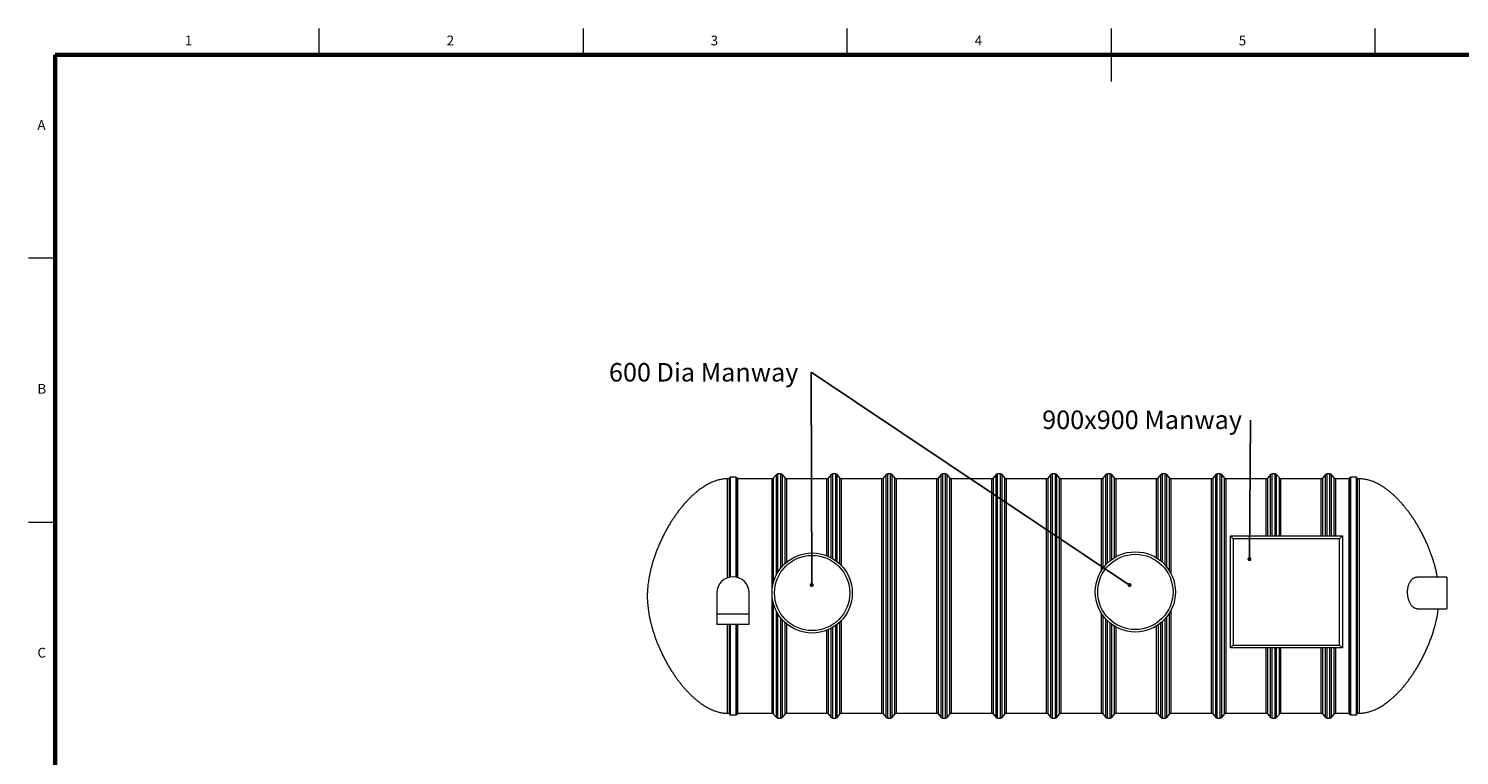
# Model space of a CAD drawing. Units: millimetres. Extents: x 5 to 415, y -10 to 292.
# Drawn here: x 5 to 276, y 154 to 292 of the extents above; entities that cross this region are included whole.
import ezdxf

# ---------------------------------------------------------------- set-up
doc = ezdxf.new("R2010")
doc.units = ezdxf.units.MM
doc.layers.add('BORDER', color=7, linetype='Continuous', lineweight=60)
doc.layers.add('TEXT', color=7, linetype='Continuous')
doc.styles.add('SLDTEXTSTYLE0', font='TXT', dxfattribs={"width": 0.75})
doc.dimstyles.new('SLDDIMSTYLE3', dxfattribs={"dimtxt": 0.18, "dimasz": 0.762, "dimexe": 0, "dimexo": 0.0625, "dimgap": 0, "dimtad": 0, "dimtih": 1, "dimtoh": 1, "dimdec": 0, "dimrnd": 1e-09, "dimzin": 0, "dimdsep": 46, "dimtxsty": 'Standard', "dimblk1": 'DOT', "dimblk2": 'DOT', "dimsah": 1, "dimcen": 0.09, "dimadec": 0, "dimazin": 0, "dimtfac": 0.762, "dimtdec": 0, "dimtofl": 0, "dimtmove": 0, "dimatfit": 3, "dimldrblk": 'DOT', "dimfxl": 0, "dimfrac": 2, "dimtolj": 1, "dimtzin": 0, "dimarcsym": 0})

# ---------------------------------------------------------------- blocks, each defined once
blk = doc.blocks.new('SW_NOTE_4')
at = {"layer": 'TEXT', "color": 0, "insert": (-38.31, 1.74), "char_height": 3.5, "attachment_point": 1, "style": 'SLDTEXTSTYLE0'}
blk.add_mtext('600 Dia Manway', dxfattribs=at)
blk = doc.blocks.new('_DOT')
at = {"color": 0, "linetype": 'ByBlock', "lineweight": -2}
blk.add_line((-0.5, 0), (-1, 0), dxfattribs=at)
at = {"color": 0, "linetype": 'ByBlock', "const_width": 0.5}
blk.add_lwpolyline([(-0.25, 0, 1), (0.25, 0, 1)], format="xyb", close=True, dxfattribs=at)
blk = doc.blocks.new('SW_NOTE_5')
at = {"layer": 'TEXT', "color": 0, "insert": (-39.43, 1.83), "char_height": 3.5, "attachment_point": 1, "style": 'SLDTEXTSTYLE0'}
blk.add_mtext('900x900 Manway', dxfattribs=at)

msp = doc.modelspace()

# ---------------------------------------------------------------- linework, layer by layer
at = {"color": 7, "linetype": 'Continuous', "lineweight": 0}
for p, q in [((60, 287), (60, 292)), ((110, 292), (110, 287)), ((160, 287), (160, 292)), ((210, 292), (210, 282)), ((260, 287), (260, 292)), ((10, 248.5), (5, 248.5)), ((5, 198.5), (10, 198.5))]:
    msp.add_line(p, q, dxfattribs=at)
at = {"color": 7, "linetype": 'Continuous', "lineweight": 15}
for p, q in [((137.64062269, 206.68155185), (137.26541861, 206.68155185)), ((137.74062498, 206.88155195), (137.74062498, 188.04778269)), ((138.91483648, 206.98155186), (137.84061773, 206.98155186)), ((139.25258978, 206.78155175), (138.96928175, 206.96543238)), ((139.25258978, 206.78155175), (139.25258978, 187.99124173)), ((145.78531607, 206.68155185), (139.25258978, 206.68155185)), ((145.78531607, 162.24155119), (145.78531607, 206.72155193)), ((146.6027294, 207.47762567), (146.092609, 206.86547807)), ((147.43531569, 207.62155181), (146.91002233, 207.62155181)), ((148.25272902, 206.86547807), (147.74260862, 207.47762567)), ((148.56002195, 190.92784336), (148.56002195, 206.72155193)), ((156.18531569, 206.68155185), (148.56002195, 206.68155185)), ((156.18531569, 192.12217143), (156.18531569, 206.72155193)), ((157.00272902, 207.47762567), (156.49260862, 206.86547807)), ((157.8353153, 207.62155181), (157.31002195, 207.62155181)), ((158.65272863, 206.86547807), (158.14260824, 207.47762567)), ((158.96002157, 190.22262386), (158.96002157, 206.72155193)), ((166.5853153, 206.68155185), (158.96002157, 206.68155185)), ((166.5853153, 162.24155119), (166.5853153, 206.72155193)), ((167.40272863, 207.47762567), (166.89260824, 206.86547807)), ((168.23531492, 207.62155181), (167.71002157, 207.62155181)), ((169.05272825, 206.86547807), (168.54260786, 207.47762567)), ((169.36002119, 162.24155119), (169.36002119, 206.72155193)), ((176.98531492, 206.68155185), (169.36002119, 206.68155185)), ((176.98531492, 162.24155119), (176.98531492, 206.72155193)), ((177.80272825, 207.47762567), (177.29260786, 206.86547807)), ((178.63531454, 207.62155181), (178.11002119, 207.62155181)), ((179.45272787, 206.86547807), (178.94260748, 207.47762567)), ((179.76002081, 162.24155119), (179.76002081, 206.72155193)), ((187.38531931, 206.68155185), (179.76002081, 206.68155185)), ((187.38531931, 162.24155119), (187.38531931, 206.72155193)), ((188.20272787, 207.47762567), (187.69260748, 206.86547807)), ((189.03531893, 207.62155181), (188.51002081, 207.62155181)), ((189.85273226, 206.86547807), (189.3426071, 207.47762567)), ((190.16002043, 162.24155119), (190.16002043, 206.72155193)), ((197.78531893, 206.68155185), (190.16002043, 206.68155185)), ((197.78531893, 162.24155119), (197.78531893, 206.72155193)), ((198.60273226, 207.47762567), (198.0926071, 206.86547807)), ((199.43531855, 207.62155181), (198.91002043, 207.62155181)), ((200.25273188, 206.86547807), (199.74260672, 207.47762567)), ((200.56002005, 162.24155119), (200.56002005, 206.72155193)), ((208.18531855, 206.68155185), (200.56002005, 206.68155185)), ((208.18531855, 189.35460022), (208.18531855, 206.72155193)), ((209.00273188, 207.47762567), (208.49260672, 206.86547807)), ((209.83531816, 207.62155181), (209.31002005, 207.62155181)), ((210.65273149, 206.86547807), (210.14260633, 207.47762567)), ((210.96001966, 191.93592122), (210.96001966, 206.72155193)), ((218.58531816, 206.68155185), (210.96001966, 206.68155185)), ((218.58531816, 191.71906761), (218.58531816, 206.72155193)), ((219.40273149, 207.47762567), (218.89260633, 206.86547807)), ((220.23531778, 207.62155181), (219.71001966, 207.62155181)), ((221.05273111, 206.86547807), (220.54260595, 207.47762567)), ((221.36001928, 188.70185307), (221.36001928, 206.72155193)), ((228.98531778, 206.68155185), (221.36001928, 206.68155185)), ((228.98531778, 162.24155119), (228.98531778, 206.72155193)), ((229.80273111, 207.47762567), (229.29260834, 206.86547807)), ((230.63531979, 207.62155181), (230.11001928, 207.62155181)), ((231.45273073, 206.86547807), (230.94260796, 207.47762567)), ((231.7600189, 162.24155119), (231.7600189, 206.72155193)), ((239.38531979, 206.68155185), (231.7600189, 206.68155185)), ((239.38531979, 195.85657171), (239.38531979, 206.72155193)), ((240.20273073, 207.47762567), (239.69260796, 206.86547807)), ((241.0353194, 207.62155181), (240.5100189, 207.62155181)), ((241.85273035, 206.86547807), (241.34260757, 207.47762567)), ((242.16001852, 195.85657171), (242.16001852, 206.72155193)), ((249.78531821, 206.68155185), (242.16001852, 206.68155185)), ((249.78531821, 195.85657171), (249.78531821, 206.72155193)), ((250.60273035, 207.47762567), (250.09260757, 206.86547807)), ((251.43531902, 207.62155181), (250.91001852, 207.62155181)), ((252.25272997, 206.86547807), (251.74260719, 207.47762567)), ((252.56001814, 195.85657171), (252.56001814, 206.72155193)), ((255.04805191, 206.68155185), (252.56001814, 206.68155185)), ((255.33135696, 206.96543238), (255.04805191, 206.78155175)), ((255.04805191, 162.18155077), (255.04805191, 206.78155175)), ((256.46001859, 206.98155186), (255.38579984, 206.98155186)), ((256.5600185, 162.08155325), (256.5600185, 206.88155195)), ((257.03521891, 206.68155185), (256.6600184, 206.68155185)), ((233.11750992, 195.32486251), (232.58580072, 195.85657171)), ((232.58580072, 195.85657171), (253.78580018, 195.85657171)), ((232.58580072, 174.65657166), (232.58580072, 195.85657171)), ((253.25409039, 195.32486251), (233.11750992, 195.32486251)), ((233.11750992, 195.32486251), (233.11750992, 175.18828085)), ((253.25409039, 195.32486251), (253.78580018, 195.85657171)), ((253.25409039, 175.18828085), (253.25409039, 195.32486251)), ((253.78580018, 195.85657171), (253.78580018, 174.65657166)), ((273.56580003, 188.0565708), (267.86324127, 188.0565708)), ((273.56580003, 188.0565708), (273.56580003, 182.05657175)), ((135.32579763, 185.05657128), (135.32579763, 181.05657271)), ((141.44580229, 181.05657271), (141.44580229, 185.05657128)), ((221.36001928, 162.24155119), (221.36001928, 181.81129149)), ((268.01607801, 182.05657175), (273.56580003, 182.05657175)), ((135.32579763, 181.05657271), (135.32579763, 179.05657223)), ((141.44580229, 179.05657223), (135.32579763, 179.05657223)), ((137.74062498, 179.05657223), (137.74062498, 162.08155325)), ((139.25258978, 179.05657223), (139.25258978, 162.18155077)), ((141.44580229, 179.05657223), (141.44580229, 181.05657271)), ((148.56002195, 162.24155119), (148.56002195, 179.18529919)), ((158.96002157, 162.24155119), (158.96002157, 179.89051989)), ((208.18531855, 162.24155119), (208.18531855, 181.15854433)), ((156.18531569, 162.24155119), (156.18531569, 177.99097231)), ((210.96001966, 162.24155119), (210.96001966, 178.57722214)), ((218.58531816, 162.24155119), (218.58531816, 178.79407576)), ((232.58580072, 174.65657166), (233.11750992, 175.18828085)), ((253.78580018, 174.65657166), (232.58580072, 174.65657166)), ((233.11750992, 175.18828085), (253.25409039, 175.18828085)), ((239.38531979, 162.24155119), (239.38531979, 174.65657166)), ((242.16001852, 162.24155119), (242.16001852, 174.65657166)), ((249.78531821, 162.24155119), (249.78531821, 174.65657166)), ((252.56001814, 162.24155119), (252.56001814, 174.65657166)), ((253.78580018, 174.65657166), (253.25409039, 175.18828085)), ((137.26541861, 162.28155306), (137.64062269, 162.28155306)), ((137.84061773, 161.98155096), (138.91483648, 161.98155096)), ((138.96928175, 161.99767283), (139.25258978, 162.18155077)), ((139.25258978, 162.28155306), (145.78531607, 162.28155306)), ((146.092609, 162.09762743), (146.6027294, 161.48547819)), ((146.91002233, 161.34154967), (147.43531569, 161.34154967)), ((147.74260862, 161.48547819), (148.25272902, 162.09762743)), ((148.56002195, 162.28155306), (156.18531569, 162.28155306)), ((156.49260862, 162.09762743), (157.00272902, 161.48547819)), ((157.31002195, 161.34154967), (157.8353153, 161.34154967)), ((158.14260824, 161.48547819), (158.65272863, 162.09762743)), ((158.96002157, 162.28155306), (166.5853153, 162.28155306)), ((166.89260824, 162.09762743), (167.40272863, 161.48547819)), ((167.71002157, 161.34154967), (168.23531492, 161.34154967)), ((168.54260786, 161.48547819), (169.05272825, 162.09762743)), ((169.36002119, 162.28155306), (176.98531492, 162.28155306)), ((177.29260786, 162.09762743), (177.80272825, 161.48547819)), ((178.11002119, 161.34154967), (178.63531454, 161.34154967)), ((178.94260748, 161.48547819), (179.45272787, 162.09762743)), ((179.76002081, 162.28155306), (187.38531931, 162.28155306)), ((187.69260748, 162.09762743), (188.20272787, 161.48547819)), ((188.51002081, 161.34154967), (189.03531893, 161.34154967)), ((189.3426071, 161.48547819), (189.85273226, 162.09762743)), ((190.16002043, 162.28155306), (197.78531893, 162.28155306)), ((198.0926071, 162.09762743), (198.60273226, 161.48547819)), ((198.91002043, 161.34154967), (199.43531855, 161.34154967)), ((199.74260672, 161.48547819), (200.25273188, 162.09762743)), ((200.56002005, 162.28155306), (208.18531855, 162.28155306)), ((208.49260672, 162.09762743), (209.00273188, 161.48547819)), ((209.31002005, 161.34154967), (209.83531816, 161.34154967)), ((210.14260633, 161.48547819), (210.65273149, 162.09762743)), ((210.96001966, 162.28155306), (218.58531816, 162.28155306)), ((218.89260633, 162.09762743), (219.40273149, 161.48547819)), ((219.71001966, 161.34154967), (220.23531778, 161.34154967)), ((220.54260595, 161.48547819), (221.05273111, 162.09762743)), ((221.36001928, 162.28155306), (228.98531778, 162.28155306)), ((229.29260834, 162.09762743), (229.80273111, 161.48547819)), ((230.11001928, 161.34154967), (230.63531979, 161.34154967)), ((230.94260796, 161.48547819), (231.45273073, 162.09762743)), ((231.7600189, 162.28155306), (239.38531979, 162.28155306)), ((239.69260796, 162.09762743), (240.20273073, 161.48547819)), ((240.5100189, 161.34154967), (241.0353194, 161.34154967)), ((241.34260757, 161.48547819), (241.85273035, 162.09762743)), ((242.16001852, 162.28155306), (249.78531821, 162.28155306)), ((250.09260757, 162.09762743), (250.60273035, 161.48547819)), ((250.91001852, 161.34154967), (251.43531902, 161.34154967)), ((251.74260719, 161.48547819), (252.25272997, 162.09762743)), ((252.56001814, 162.28155306), (255.04805191, 162.28155306)), ((255.04805191, 162.18155077), (255.33135696, 161.99767283)), ((255.38579984, 161.98155096), (256.46001859, 161.98155096)), ((256.6600184, 162.28155306), (257.03521891, 162.28155306))]:
    msp.add_line(p, q, dxfattribs=at)
at = {"color": 8, "linetype": 'Continuous', "lineweight": 15}
for p, q in [((137.26541861, 206.68155185), (137.26541861, 187.90408781)), ((137.64062269, 206.68155185), (137.64062269, 188.02445105)), ((137.84061773, 206.98155186), (137.84061773, 188.06760481)), ((138.91483648, 206.98155186), (138.91483648, 188.07048252)), ((138.96928175, 206.96543238), (138.96928175, 188.06042841)), ((146.092609, 187.19417265), (146.092609, 206.86547807)), ((146.6027294, 188.48439387), (146.6027294, 207.47762567)), ((146.91002233, 189.03454235), (146.91002233, 207.62155181)), ((147.43531569, 189.78433779), (147.43531569, 207.62155181)), ((147.74260862, 190.14718822), (147.74260862, 207.47762567)), ((148.25272902, 190.66117695), (148.25272902, 206.86547807)), ((156.49260862, 191.99254683), (156.49260862, 206.86547807)), ((157.00272902, 191.7407184), (157.00272902, 207.47762567)), ((157.31002195, 191.56506708), (157.31002195, 207.62155181)), ((157.8353153, 191.21788553), (157.8353153, 207.62155181)), ((158.14260824, 190.98386339), (158.14260824, 207.47762567)), ((158.65272863, 190.53557208), (158.65272863, 206.86547807)), ((166.89260824, 162.09762743), (166.89260824, 206.86547807)), ((167.40272863, 161.48547819), (167.40272863, 207.47762567)), ((167.71002157, 161.34154967), (167.71002157, 207.62155181)), ((168.23531492, 161.34154967), (168.23531492, 207.62155181)), ((168.54260786, 161.48547819), (168.54260786, 207.47762567)), ((169.05272825, 162.09762743), (169.05272825, 206.86547807)), ((177.29260786, 162.09762743), (177.29260786, 206.86547807)), ((177.80272825, 161.48547819), (177.80272825, 207.47762567)), ((178.11002119, 161.34154967), (178.11002119, 207.62155181)), ((178.63531454, 161.34154967), (178.63531454, 207.62155181)), ((178.94260748, 161.48547819), (178.94260748, 207.47762567)), ((179.45272787, 162.09762743), (179.45272787, 206.86547807)), ((187.69260748, 162.09762743), (187.69260748, 206.86547807)), ((188.20272787, 161.48547819), (188.20272787, 207.47762567)), ((188.51002081, 161.34154967), (188.51002081, 207.62155181)), ((189.03531893, 161.34154967), (189.03531893, 207.62155181)), ((189.3426071, 161.48547819), (189.3426071, 207.47762567)), ((189.85273226, 162.09762743), (189.85273226, 206.86547807)), ((198.0926071, 162.09762743), (198.0926071, 206.86547807)), ((198.60273226, 161.48547819), (198.60273226, 207.47762567)), ((198.91002043, 161.34154967), (198.91002043, 207.62155181)), ((199.43531855, 161.34154967), (199.43531855, 207.62155181)), ((199.74260672, 161.48547819), (199.74260672, 207.47762567)), ((200.25273188, 162.09762743), (200.25273188, 206.86547807)), ((208.49260672, 189.79892901), (208.49260672, 206.86547807)), ((209.00273188, 190.41305593), (209.00273188, 207.47762567)), ((209.31002005, 190.72704962), (209.31002005, 207.62155181)), ((209.83531816, 191.18893436), (209.83531816, 207.62155181)), ((210.14260633, 191.42244867), (210.14260633, 207.47762567)), ((210.65273149, 191.75972155), (210.65273149, 206.86547807)), ((218.89260633, 191.51847413), (218.89260633, 206.86547807)), ((219.40273149, 191.13510779), (219.40273149, 207.47762567)), ((219.71001966, 190.86926988), (219.71001966, 207.62155181)), ((220.23531778, 190.3401666), (220.23531778, 207.62155181)), ((220.54260595, 189.97636488), (220.54260595, 207.47762567)), ((221.05273111, 189.24891642), (221.05273111, 206.86547807)), ((229.29260834, 162.09762743), (229.29260834, 206.86547807)), ((229.80273111, 161.48547819), (229.80273111, 207.47762567)), ((230.11001928, 161.34154967), (230.11001928, 207.62155181)), ((230.63531979, 161.34154967), (230.63531979, 207.62155181)), ((230.94260796, 161.48547819), (230.94260796, 207.47762567)), ((231.45273073, 162.09762743), (231.45273073, 206.86547807)), ((239.69260796, 195.85657171), (239.69260796, 206.86547807)), ((240.20273073, 195.85657171), (240.20273073, 207.47762567)), ((240.5100189, 195.85657171), (240.5100189, 207.62155181)), ((241.0353194, 195.85657171), (241.0353194, 207.62155181)), ((241.34260757, 195.85657171), (241.34260757, 207.47762567)), ((241.85273035, 195.85657171), (241.85273035, 206.86547807)), ((250.09260757, 195.85657171), (250.09260757, 206.86547807)), ((250.60273035, 195.85657171), (250.60273035, 207.47762567)), ((250.91001852, 195.85657171), (250.91001852, 207.62155181)), ((251.43531902, 195.85657171), (251.43531902, 207.62155181)), ((251.74260719, 195.85657171), (251.74260719, 207.47762567)), ((252.25272997, 195.85657171), (252.25272997, 206.86547807)), ((255.33135696, 161.99767283), (255.33135696, 206.96543238)), ((255.38579984, 161.98155096), (255.38579984, 206.98155186)), ((256.46001859, 161.98155096), (256.46001859, 206.98155186)), ((256.6600184, 162.28155306), (256.6600184, 206.68155185)), ((257.03521891, 162.28155306), (257.03521891, 206.68155185)), ((146.092609, 162.09762743), (146.092609, 182.9189699)), ((146.6027294, 161.48547819), (146.6027294, 181.62875107)), ((141.44580229, 181.05657271), (135.32579763, 181.05657271)), ((137.26541861, 179.05657223), (137.26541861, 162.28155306)), ((137.64062269, 179.05657223), (137.64062269, 162.28155306)), ((137.84061773, 179.05657223), (137.84061773, 161.98155096)), ((138.91483648, 179.05657223), (138.91483648, 161.98155096)), ((138.96928175, 179.05657223), (138.96928175, 161.99767283)), ((146.91002233, 161.34154967), (146.91002233, 181.0786002)), ((147.43531569, 161.34154967), (147.43531569, 180.32880476)), ((147.74260862, 161.48547819), (147.74260862, 179.96595553)), ((148.25272902, 162.09762743), (148.25272902, 179.45196799)), ((157.8353153, 161.34154967), (157.8353153, 178.89525822)), ((158.14260824, 161.48547819), (158.14260824, 179.12928036)), ((158.65272863, 162.09762743), (158.65272863, 179.57757166)), ((208.49260672, 162.09762743), (208.49260672, 180.71421555)), ((209.00273188, 161.48547819), (209.00273188, 180.10008744)), ((209.31002005, 161.34154967), (209.31002005, 179.78609494)), ((209.83531816, 161.34154967), (209.83531816, 179.32420901)), ((210.14260633, 161.48547819), (210.14260633, 179.0906947)), ((218.89260633, 178.99466923), (218.89260633, 162.09762743)), ((219.40273149, 161.48547819), (219.40273149, 179.37803677)), ((219.71001966, 161.34154967), (219.71001966, 179.64387349)), ((220.23531778, 161.34154967), (220.23531778, 180.17297676)), ((220.54260595, 161.48547819), (220.54260595, 180.53677967)), ((221.05273111, 162.09762743), (221.05273111, 181.26422814)), ((156.49260862, 162.09762743), (156.49260862, 178.12059811)), ((157.00272902, 161.48547819), (157.00272902, 178.37242535)), ((157.31002195, 161.34154967), (157.31002195, 178.54807785)), ((210.65273149, 162.09762743), (210.65273149, 178.75342301)), ((239.69260796, 162.09762743), (239.69260796, 174.65657166)), ((240.20273073, 161.48547819), (240.20273073, 174.65657166)), ((240.5100189, 161.34154967), (240.5100189, 174.65657166)), ((241.0353194, 161.34154967), (241.0353194, 174.65657166)), ((241.34260757, 161.48547819), (241.34260757, 174.65657166)), ((241.85273035, 162.09762743), (241.85273035, 174.65657166)), ((250.09260757, 162.09762743), (250.09260757, 174.65657166)), ((250.60273035, 161.48547819), (250.60273035, 174.65657166)), ((250.91001852, 161.34154967), (250.91001852, 174.65657166)), ((251.43531902, 161.34154967), (251.43531902, 174.65657166)), ((251.74260719, 161.48547819), (251.74260719, 174.65657166)), ((252.25272997, 162.09762743), (252.25272997, 174.65657166))]:
    msp.add_line(p, q, dxfattribs=at)
at = {"color": 7, "linetype": 'Continuous', "lineweight": 15}
for centre, radius in [((153.38580003, 185.05657199), 7.6), ((214.58580003, 185.25657199), 7.6), ((214.58580003, 185.25657199), 7.13122862), ((153.38580003, 185.05657199), 7.13122862)]:
    msp.add_circle(centre, radius, dxfattribs=at)
for centre, radius, start, end in [((137.64062069, 206.78155184), 0.1, 270, 0), ((137.84062069, 206.88155184), 0.1, 90, 179.9999999999), ((138.91483931, 206.88155184), 0.1, 57.0141997431, 90), ((145.78531869, 207.12155184), 0.4, 270, 320.1944289077), ((146.91001864, 207.22155184), 0.4, 90, 140.1944289077), ((147.43531869, 207.22155184), 0.4, 39.8055710923, 90), ((148.56001864, 207.12155184), 0.4, 219.8055710923, 270), ((156.18531869, 207.12155184), 0.4, 270, 320.1944289077), ((157.31001864, 207.22155184), 0.4, 90, 140.1944289077), ((157.83531869, 207.22155184), 0.4, 39.8055710923, 90), ((158.96001864, 207.12155184), 0.4, 219.8055710923, 270), ((166.58531869, 207.12155184), 0.4, 270, 320.1944289077), ((167.71001864, 207.22155184), 0.4, 90, 140.1944289077), ((168.23531869, 207.22155184), 0.4, 39.8055710923, 90), ((169.36001864, 207.12155184), 0.4, 219.8055710923, 270), ((176.98531869, 207.12155184), 0.4, 270, 320.1944289077), ((178.11001864, 207.22155184), 0.4, 90, 140.1944289077), ((178.63531869, 207.22155184), 0.4, 39.8055710923, 90), ((179.76001864, 207.12155184), 0.4, 219.8055710923, 270), ((187.38531869, 207.12155184), 0.4, 270, 320.1944289077), ((188.51001864, 207.22155184), 0.4, 90, 140.1944289077), ((189.03531869, 207.22155184), 0.4, 39.8055710923, 90), ((190.16001864, 207.12155184), 0.4, 219.8055710923, 270), ((197.78531869, 207.12155184), 0.4, 270, 320.1944289077), ((198.91001864, 207.22155184), 0.4, 90, 140.1944289077), ((199.43531869, 207.22155184), 0.4, 39.8055710923, 90), ((200.56001864, 207.12155184), 0.4, 219.8055710923, 270), ((208.18531869, 207.12155184), 0.4, 270, 320.1944289077), ((209.31001864, 207.22155184), 0.4, 90, 140.1944289077), ((209.83531869, 207.22155184), 0.4, 39.8055710923, 90), ((210.96001864, 207.12155184), 0.4, 219.8055710923, 270), ((218.58531869, 207.12155184), 0.4, 270, 320.1944289077), ((219.71001864, 207.22155184), 0.4, 90, 140.1944289077), ((220.23531869, 207.22155184), 0.4, 39.8055710923, 90), ((221.36001864, 207.12155184), 0.4, 219.8055710923, 270), ((228.98531869, 207.12155184), 0.4, 270, 320.1944289077), ((230.11001864, 207.22155184), 0.4, 90, 140.1944289077), ((230.63531869, 207.22155184), 0.4, 39.8055710923, 90), ((231.76001864, 207.12155184), 0.4, 219.8055710923, 270), ((239.38531869, 207.12155184), 0.4, 270, 320.1944289077), ((240.51001864, 207.22155184), 0.4, 90, 140.1944289077), ((241.03531869, 207.22155184), 0.4, 39.8055710923, 90), ((242.16001864, 207.12155184), 0.4, 219.8055710923, 270), ((249.78531869, 207.12155184), 0.4, 270, 320.1944289077), ((250.91001864, 207.22155184), 0.4, 90, 140.1944289077), ((251.43531869, 207.22155184), 0.4, 39.8055710923, 90), ((252.56001864, 207.12155184), 0.4, 219.8055710923, 270), ((255.38580003, 206.88155184), 0.1, 90, 122.9858002569), ((256.46001864, 206.88155184), 0.1, 0, 90), ((256.66001864, 206.78155184), 0.1, 180, 270), ((138.38580003, 185.05657199), 3.06, 0, 180), ((137.64062069, 162.18155184), 0.1, 0, 90), ((137.84062069, 162.08155184), 0.1, 179.9999999999, 270), ((138.91483931, 162.08155184), 0.1, 270, 302.9858002569), ((145.78531869, 161.84155184), 0.4, 39.8055710923, 90), ((146.91001864, 161.74155184), 0.4, 219.8055710923, 270), ((147.43531869, 161.74155184), 0.4, 270, 320.1944289077), ((148.56001864, 161.84155184), 0.4, 90, 140.1944289077), ((156.18531869, 161.84155184), 0.4, 39.8055710923, 90), ((157.31001864, 161.74155184), 0.4, 219.8055710923, 270), ((157.83531869, 161.74155184), 0.4, 270, 320.1944289077), ((158.96001864, 161.84155184), 0.4, 90, 140.1944289077), ((166.58531869, 161.84155184), 0.4, 39.8055710923, 90), ((167.71001864, 161.74155184), 0.4, 219.8055710923, 270), ((168.23531869, 161.74155184), 0.4, 270, 320.1944289077), ((169.36001864, 161.84155184), 0.4, 90, 140.1944289077), ((176.98531869, 161.84155184), 0.4, 39.8055710923, 90), ((178.11001864, 161.74155184), 0.4, 219.8055710923, 270), ((178.63531869, 161.74155184), 0.4, 270, 320.1944289077), ((179.76001864, 161.84155184), 0.4, 90, 140.1944289077), ((187.38531869, 161.84155184), 0.4, 39.8055710923, 90), ((188.51001864, 161.74155184), 0.4, 219.8055710923, 270), ((189.03531869, 161.74155184), 0.4, 270, 320.1944289077), ((190.16001864, 161.84155184), 0.4, 90, 140.1944289077), ((197.78531869, 161.84155184), 0.4, 39.8055710923, 90), ((198.91001864, 161.74155184), 0.4, 219.8055710923, 270), ((199.43531869, 161.74155184), 0.4, 270, 320.1944289077), ((200.56001864, 161.84155184), 0.4, 90, 140.1944289077), ((208.18531869, 161.84155184), 0.4, 39.8055710923, 90), ((209.31001864, 161.74155184), 0.4, 219.8055710923, 270), ((209.83531869, 161.74155184), 0.4, 270, 320.1944289077), ((210.96001864, 161.84155184), 0.4, 90, 140.1944289077), ((218.58531869, 161.84155184), 0.4, 39.8055710923, 90), ((219.71001864, 161.74155184), 0.4, 219.8055710923, 270), ((220.23531869, 161.74155184), 0.4, 270, 320.1944289077), ((221.36001864, 161.84155184), 0.4, 90, 140.1944289077), ((228.98531869, 161.84155184), 0.4, 39.8055710923, 90), ((230.11001864, 161.74155184), 0.4, 219.8055710923, 270), ((230.63531869, 161.74155184), 0.4, 270, 320.1944289077), ((231.76001864, 161.84155184), 0.4, 90, 140.1944289077), ((239.38531869, 161.84155184), 0.4, 39.8055710923, 90), ((240.51001864, 161.74155184), 0.4, 219.8055710923, 270), ((241.03531869, 161.74155184), 0.4, 270, 320.1944289077), ((242.16001864, 161.84155184), 0.4, 90, 140.1944289077), ((249.78531869, 161.84155184), 0.4, 39.8055710923, 90), ((250.91001864, 161.74155184), 0.4, 219.8055710923, 270), ((251.43531869, 161.74155184), 0.4, 270, 320.1944289077), ((252.56001864, 161.84155184), 0.4, 90, 140.1944289077), ((255.38580003, 162.08155184), 0.1, 237.0141997431, 270), ((256.46001864, 162.08155184), 0.1, 270, 359.9999999999), ((256.66001864, 162.18155184), 0.1, 90, 180)]:
    msp.add_arc(centre, radius, start, end, dxfattribs=at)
for points, knots in [([(137.26541861, 206.68155185), (137.1505092, 206.67943719), (136.91719895, 206.67514364), (136.56370516, 206.64217767), (136.2031765, 206.59023746), (135.83738782, 206.51719777), (135.46987298, 206.42413798), (135.10151747, 206.31122346), (134.73288897, 206.1788223), (134.36223939, 206.02622645), (133.98722263, 205.85224038), (133.60811197, 205.6564504), (133.22515887, 205.43855487), (132.84098551, 205.19997802), (132.45579748, 204.94087704), (132.06980341, 204.66147206), (131.68325969, 204.36195264), (131.27409706, 204.02407703), (130.84352549, 203.64459638), (130.39300835, 203.22043365), (129.94377079, 202.76997517), (129.49649, 202.29343869), (129.05188932, 201.79102292), (128.61947419, 201.27332796), (128.199439, 200.74188913), (127.79198146, 200.19818758), (127.38990051, 199.63232785), (126.99399082, 199.04475291), (126.59713686, 198.42332925), (126.20114871, 197.76768156), (125.80807426, 197.07774017), (125.42674532, 196.3672884), (125.05866836, 195.63805907), (124.70544825, 194.89215052), (124.37520461, 194.14661338), (124.0684105, 193.40481031), (123.7854543, 192.67021281), (123.52180213, 191.93118949), (123.27895001, 191.19093819), (123.07026187, 190.4929704), (122.89289878, 189.84025867), (122.7436592, 189.23513966), (122.61173271, 188.63807696), (122.49735018, 188.05106509), (122.40052142, 187.47598581), (122.32243479, 186.92476917), (122.2614984, 186.39836208), (122.21582846, 185.89732402), (122.18315216, 185.41150555), (122.16127555, 184.94130673), (122.15395474, 184.63302128), (122.1503578, 184.48155096)], [0, 0, 0, 0, 0.011961399, 0.0242862352, 0.0369296536, 0.0498694958, 0.0630996169, 0.0763818543, 0.0899633974, 0.1038620067, 0.1180972738, 0.1329891888, 0.1482697442, 0.1639552336, 0.1800580056, 0.1965884674, 0.213553572, 0.2309583524, 0.2518230138, 0.2732921346, 0.2953658606, 0.3180433538, 0.3413226729, 0.3652002443, 0.3882571748, 0.4118357587, 0.4359264516, 0.4605170312, 0.4855891503, 0.5126803442, 0.5402489493, 0.5682471006, 0.5966149934, 0.6252804181, 0.6541589159, 0.68149509, 0.7088432109, 0.7361043822, 0.7631732703, 0.7899405873, 0.8119365314, 0.8335829728, 0.8548190158, 0.8755876792, 0.8958376131, 0.9155246669, 0.9335393211, 0.9510007169, 0.9678970976, 0.984226836, 1, 1, 1, 1]), ([(271.79827912, 188.0565708), (271.76756295, 188.22259235), (271.69725355, 188.60261607), (271.5658641, 189.19701294), (271.4062134, 189.84821796), (271.22519706, 190.51069116), (271.02388092, 191.1819828), (270.80417047, 191.85508282), (270.56715935, 192.52744231), (270.3139366, 193.19662486), (270.04565099, 193.86035574), (269.74789073, 194.55269517), (269.41922867, 195.26981111), (269.05831619, 196.00760239), (268.683376, 196.72761541), (268.2959526, 197.42793232), (267.897479, 198.10698489), (267.49682889, 198.75138191), (267.09596371, 199.36133489), (266.69664647, 199.93736436), (266.29159152, 200.49142796), (265.88161348, 201.02318436), (265.45940861, 201.54229801), (265.02518478, 202.0473192), (264.57914181, 202.53672374), (264.13078486, 203.00014715), (263.68082014, 203.43738905), (263.22990267, 203.84822138), (262.78685294, 204.22537994), (262.35255433, 204.56996887), (261.92777669, 204.8832002), (261.50390202, 205.17191226), (261.08122431, 205.43583752), (260.66000184, 205.67473485), (260.240475, 205.88840343), (259.82290337, 206.07670254), (259.40761233, 206.23956311), (258.99507023, 206.37698587), (258.61418777, 206.48133019), (258.26603144, 206.55816442), (257.95115646, 206.61299709), (257.64067141, 206.6520137), (257.3358465, 206.67676616), (257.13453847, 206.67997078), (257.03521891, 206.68155185)], [0, 0, 0, 0, 0.020082814, 0.0459696111, 0.0723973525, 0.0998338419, 0.1276514599, 0.155754988, 0.1840504093, 0.2124466399, 0.240857349, 0.2692019015, 0.3020889727, 0.3346821886, 0.366891918, 0.3986431259, 0.4298744501, 0.4605372866, 0.4888936685, 0.5166879193, 0.543902914, 0.5705264338, 0.5965500422, 0.6234888209, 0.6497417699, 0.6753059087, 0.7001795033, 0.7243621137, 0.7478550383, 0.7693774368, 0.7902963953, 0.8106218766, 0.830368327, 0.8495551738, 0.8682068413, 0.8863519714, 0.9040216701, 0.9212465013, 0.9380520453, 0.9509730579, 0.9636443149, 0.9760561312, 0.988186788, 1, 1, 1, 1]), ([(268.01607801, 182.05657175), (267.97109737, 182.05831216), (267.88098388, 182.06179885), (267.74548635, 182.08964795), (267.61042239, 182.13377711), (267.47661664, 182.19566696), (267.3443364, 182.27503897), (267.21404024, 182.37255537), (267.08625272, 182.48807218), (266.96217323, 182.62095085), (266.84293898, 182.77061541), (266.73071149, 182.93499408), (266.62613101, 183.1135856), (266.52964292, 183.30507922), (266.44113465, 183.51045542), (266.36157188, 183.72909826), (266.29234513, 183.96069059), (266.23421047, 184.20357584), (266.18817134, 184.45491008), (266.15664513, 184.7017921), (266.1388762, 184.94155552), (266.13274727, 185.17212883), (266.13742435, 185.40206712), (266.15265705, 185.62436933), (266.17778603, 185.83758378), (266.21134131, 186.04112734), (266.25336355, 186.23841659), (266.30415714, 186.43101917), (266.3638175, 186.61749552), (266.43192577, 186.79695701), (266.5068392, 186.96584955), (266.59114303, 187.12979541), (266.6851815, 187.28657842), (266.78889683, 187.43434413), (266.89786594, 187.56686508), (267.01676476, 187.68944086), (267.14574417, 187.79901127), (267.28458445, 187.8927946), (267.42655551, 187.96608091), (267.57636303, 188.01990075), (267.72221655, 188.05196622), (267.82000945, 188.05351221), (267.86327316, 188.05419615)], [0, 0, 0, 0, 0.0261539339, 0.0523963681, 0.0786668227, 0.1049056897, 0.1310563606, 0.1574385993, 0.1839299076, 0.2104479961, 0.2369190001, 0.2632840178, 0.2887882388, 0.3143788779, 0.3399571813, 0.3654446301, 0.3910958883, 0.4168653984, 0.4426217372, 0.468255256, 0.4907387102, 0.513313715, 0.5358886711, 0.5583719999, 0.5794062809, 0.6005097395, 0.6216187341, 0.6426607107, 0.6646670997, 0.6867366815, 0.7088137639, 0.7308304051, 0.7555252403, 0.7802881342, 0.8050587798, 0.8297645093, 0.8580810856, 0.8864794026, 0.9148838279, 0.9432086548, 0.9748754305, 1, 1, 1, 1]), ([(122.1503578, 184.48155096), (122.15464256, 184.30620813), (122.16338679, 183.94837244), (122.19154535, 183.40129408), (122.23478598, 182.83356097), (122.29617346, 182.2460002), (122.37640272, 181.64374788), (122.47609497, 181.02876727), (122.59522437, 180.40328246), (122.73443137, 179.76602785), (122.89452536, 179.11490436), (123.07541911, 178.45240934), (123.27675848, 177.78112039), (123.49646951, 177.1080216), (123.73347897, 176.43566061), (123.98670517, 175.76647997), (124.2549836, 175.10274641), (124.5527479, 174.41040878), (124.8814068, 173.69329147), (125.24232174, 172.95550071), (125.61727025, 172.23549255), (126.004678, 171.53516609), (126.40316771, 170.85612416), (126.80380426, 170.21171801), (127.20468332, 169.60177449), (127.60398468, 169.02573271), (128.00905747, 168.47168341), (128.41901724, 167.93991267), (128.84123866, 167.42081382), (129.27545131, 166.91578369), (129.72149428, 166.42637985), (130.16985357, 165.96295859), (130.61981378, 165.52571054), (131.07074046, 165.11488888), (131.51378084, 164.73771711), (131.94808784, 164.39313839), (132.37286055, 164.07989645), (132.79673972, 163.79119446), (133.21941224, 163.52726119), (133.64063551, 163.28836833), (134.06016384, 163.07469838), (134.47773492, 162.88640006), (134.89302558, 162.72353899), (135.30556921, 162.58611933), (135.68645416, 162.48177448), (136.03460833, 162.4049362), (136.34948325, 162.35010999), (136.65996588, 162.31108619), (136.96479232, 162.2863378), (137.16609967, 162.28313381), (137.26541861, 162.28155306)], [0, 0, 0, 0, 0.01825925, 0.0372630635, 0.0570225361, 0.077529145, 0.0987566401, 0.1202666174, 0.1423803072, 0.1650363487, 0.1881658148, 0.2121781179, 0.2365239293, 0.2611201181, 0.2858841536, 0.3107363926, 0.3356013263, 0.3604083844, 0.3891910037, 0.4177164583, 0.4459063547, 0.4736947941, 0.5010284224, 0.5278643136, 0.5526817762, 0.577007209, 0.6008256898, 0.6241263533, 0.6469022488, 0.6704788458, 0.6934552774, 0.7158289993, 0.7375982574, 0.7587628026, 0.7793236903, 0.7981601648, 0.8164682512, 0.8342572256, 0.851538948, 0.8683312966, 0.8846551909, 0.9005358262, 0.9160000741, 0.9310752741, 0.9457835739, 0.9570920274, 0.9681815333, 0.9790444876, 0.9896611863, 1, 1, 1, 1]), ([(257.03521891, 162.28155306), (257.15012933, 162.28366783), (257.3834388, 162.28796156), (257.73693307, 162.32092896), (258.0974617, 162.3728641), (258.46324991, 162.44590792), (258.8307641, 162.53896679), (259.19912168, 162.65187833), (259.56775163, 162.78428271), (259.93840125, 162.93687695), (260.31341556, 163.1108665), (260.69252664, 163.30665423), (261.07548247, 163.52454504), (261.45965233, 163.76312735), (261.84484263, 164.02222282), (262.23083596, 164.3016321), (262.61738243, 164.60114962), (263.02654246, 164.93902914), (263.45711692, 165.31850523), (263.90763166, 165.74267112), (264.35686979, 166.19313044), (264.80415367, 166.6696638), (265.24874876, 167.17208289), (265.68116652, 167.68977472), (266.10120406, 168.22121106), (266.50865114, 168.76492143), (266.91074489, 169.33077045), (267.30664159, 169.91835525), (267.70350074, 170.53977428), (268.0994912, 171.19542232), (268.49256947, 171.88536175), (268.87389197, 172.59581665), (269.24196505, 173.32504758), (269.59519553, 174.07095146), (269.92543714, 174.81649007), (270.23222954, 175.55829369), (270.51518818, 176.29288984), (270.77883534, 177.0319145), (271.02168736, 177.77216502), (271.23037053, 178.47013459), (271.40774322, 179.12284294), (271.55699696, 179.72796261), (271.68882117, 180.32503745), (271.80359653, 180.91200247), (271.89902837, 181.48724918), (271.95632244, 181.8673789), (271.97811888, 182.05590179), (271.97819634, 182.05657175)], [0, 0, 0, 0, 0.013064186, 0.026524996, 0.0403341297, 0.0544667887, 0.0689164567, 0.0834231895, 0.0982569042, 0.1134368463, 0.1289841201, 0.1452489817, 0.1619382955, 0.1790695324, 0.1966568764, 0.2147111965, 0.2332403564, 0.2522496395, 0.2750376478, 0.2984858866, 0.3225946566, 0.347362701, 0.3727878617, 0.3988666513, 0.4240491855, 0.4498011904, 0.4761129278, 0.5029702377, 0.5303537037, 0.559942346, 0.5900524856, 0.6206315781, 0.6516145527, 0.6829226441, 0.7144632844, 0.7443194537, 0.7741887467, 0.8039629282, 0.8335271675, 0.8627620866, 0.8867857385, 0.9104277069, 0.9336214302, 0.9563046994, 0.9784213975, 0.9999233155, 1, 1, 1, 1])]:
    msp.add_open_spline(points, degree=3, knots=knots, dxfattribs=at)
at = {"layer": 'BORDER'}
for p, q in [((410, 287), (10, 287)), ((10, 287), (10, 9.83584124))]:
    msp.add_line(p, q, dxfattribs=at)

# ---------------------------------------------------------------- block references
at = {"layer": 'TEXT'}
for name, p in [('SW_NOTE_4', (153.21553178, 226.88636358)), ('SW_NOTE_5', (236.37418129, 217.79545449))]:
    msp.add_blockref(name, p, dxfattribs=at)

# ---------------------------------------------------------------- texts
at = {"color": 7, "linetype": 'Continuous', "lineweight": 0, "char_height": 1.85208333, "attachment_point": 1, "style": 'SLDTEXTSTYLE0'}
for s, insert in [('1', (34.58333333, 290.6680244)), ('2', (84.16666667, 290.6680244)), ('3', (134.16666667, 290.6680244)), ('4', (184.16666667, 290.6680244)), ('5', (234.16666667, 290.6680244)), ('A', (6.66666667, 274.6680204)), ('B', (6.66666667, 224.6680204)), ('C', (6.66666667, 174.6680204))]:
    msp.add_mtext(s, dxfattribs=dict(at, insert=insert))

# ---------------------------------------------------------------- leaders
at = {"layer": 'TEXT'}
for points in [[(153.29629464, 186.56102638), (153.21553178, 226.88636358)], [(213.48617418, 186.56102656), (153.21553178, 226.88636358)], [(236.19799201, 191.4635672), (236.37418129, 217.79545449)]]:
    msp.add_leader(points, dimstyle='SLDDIMSTYLE3', dxfattribs=at)

doc.saveas('drawing.dxf')
